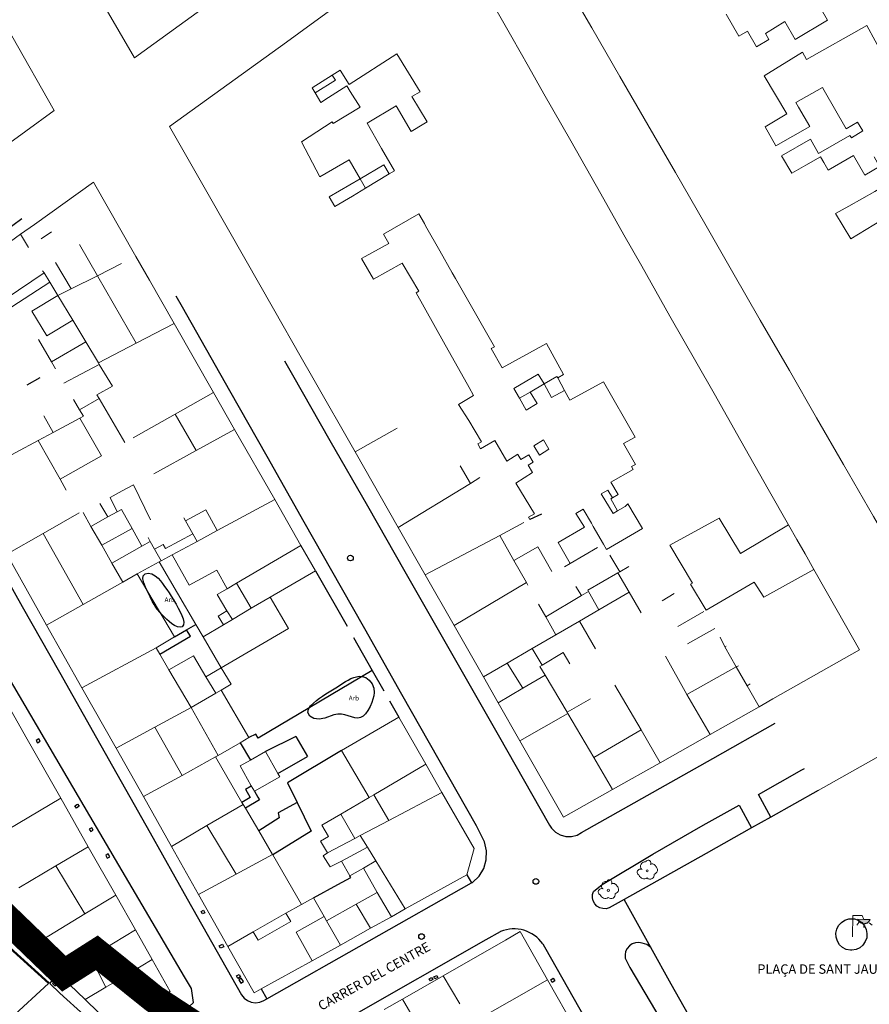
# Model space of a CAD drawing. Units: millimetres. Extents: x 522000 to 523845, y 4362000 to 4364649.
# Drawn here: x 522726 to 522817, y 4364050 to 4364154 of the extents above; entities that cross this region are included whole.
import ezdxf
from ezdxf.enums import TextEntityAlignment as Align

# ---------------------------------------------------------------- set-up
doc = ezdxf.new("R2010")
doc.units = ezdxf.units.MM
doc.linetypes.add('DGN Style 2', pattern=[29.06096, 17.436576, -11.624384])
for name, color, linetype in [('Arbre Aïllat Lineal', 82, 'Continuous'), ('Arbre Aïllat Ornamental', 82, 'Continuous'), ('Arquetes i registres', 8, 'Continuous'), ('Enllumenat', 7, 'Continuous'), ('Escala Representativa', 7, 'Continuous'), ('Linia de Voravia', 7, 'Continuous'), ('Moll', 7, 'Continuous'), ('Mur Paret', 7, 'Continuous')]:
    doc.layers.add(name, color=color, linetype=linetype)
for name, color, linetype, lineweight in [('Divisio Alçades', 1, 'Continuous', 0), ('Etiqueta de Zona Arbrada', 7, 'Continuous', 0), ('Façana Edifici', 1, 'Continuous', 0), ('LIMITES_LIMITE_SERVICIO', 5, 'DGN Style 2', 80), ('Nivel 11', 7, 'Continuous', 0), ('Nivel 16', 7, 'Continuous', 0), ('Nivel 18', 7, 'Continuous', 0), ('Nivel 22', 7, 'Continuous', 0), ('Nivel 45', 7, 'Continuous', 0), ('Nivel 51', 7, 'Continuous', 0), ('Nivel 9', 7, 'Continuous', 0), ('Porxo Caseta Cobert', 7, 'Continuous', 0), ('Text de Carrer', 7, 'Continuous', 0)]:
    doc.layers.add(name, color=color, linetype=linetype, lineweight=lineweight)
doc.styles.add('ROMANS', font='ROMANS.shx', dxfattribs={"height": 0.5})

# ---------------------------------------------------------------- blocks, each defined once
blk = doc.blocks.new('ARBOL_ports_1')
at = {"layer": 'Arbre Aïllat Ornamental', "color": 3, "linetype": 'Continuous', "lineweight": 0}
blk.add_circle((0, 0), 0.11, dxfattribs=at)
at = {"layer": 'Arbre Aïllat Ornamental', "color": 3, "linetype": 'Continuous', "lineweight": 0, "extrusion": (0, 0, -1)}
for centre, radius, start, end in [((-0.1, 0.83), 0.285, 21.2873, 215.0104), ((0.72, -0.16), 0.344, 293.0951, 118.2236), ((0.24, 0.47), 0.473, 318.4777, 98.4441), ((-0.53, 0.35), 0.38, 57.4839, 163.0897), ((-0.63, 0.09), 0.459, 126.5132, 258.2357), ((0.33, -0.3), 0.56, 235.3409, 341.9668), ((-0.3, -0.45), 0.433, 167.037, 314.479)]:
    blk.add_arc(centre, radius, start, end, dxfattribs=at)
blk = doc.blocks.new('farola_ports_70')
at = {"layer": 'Enllumenat', "linetype": 'Continuous', "lineweight": 0}
blk.add_hatch(color=2, dxfattribs=at).paths.add_polyline_path([(1.23, 1.86), (1.89, 1.85), (1.89, 1.84), (1.87, 1.8), (1.85, 1.78), (1.83, 1.74), (1.8, 1.71), (1.78, 1.68), (1.76, 1.65), (1.74, 1.62), (1.71, 1.6), (1.68, 1.57), (1.66, 1.54), (1.62, 1.52), (1.6, 1.5), (1.56, 1.48), (1.52, 1.46), (1.5, 1.46), (1.46, 1.45), (1.42, 1.43), (1.38, 1.43), (1.35, 1.42), (1.32, 1.41), (1.28, 1.41), (1.24, 1.41), (1.2, 1.41), (1.16, 1.41), (1.12, 1.41), (1.09, 1.43), (1.06, 1.44), (1.02, 1.45), (0.98, 1.46), (0.94, 1.48), (0.92, 1.49), (0.88, 1.51), (0.84, 1.53), (0.82, 1.55), (0.78, 1.58), (0.76, 1.6), (0.73, 1.62), (0.7, 1.66), (0.68, 1.69), (0.66, 1.72), (0.64, 1.75), (0.62, 1.78), (0.61, 1.81), (0.59, 1.85), (0.58, 1.88)])
at = {"layer": 'Enllumenat', "color": 7, "linetype": 'Continuous', "lineweight": 0, "flags": 128}
for points in [[(0, 0), (0.06, 2.29)], [(0.06, 2.29), (1.05, 2.27)], [(1.05, 2.27), (1.23, 1.86)], [(0.7, 1.55), (0.47, 1.27)], [(1.23, 1.31), (1.23, 0.99)], [(1.8, 1.49), (2.09, 1.25)]]:
    blk.add_lwpolyline(points, dxfattribs=at)
blk.add_lwpolyline([(1.23, 1.86), (1.89, 1.85), (1.89, 1.84), (1.87, 1.8), (1.85, 1.78), (1.83, 1.74), (1.8, 1.71), (1.78, 1.68), (1.76, 1.65), (1.74, 1.62), (1.71, 1.6), (1.68, 1.57), (1.66, 1.54), (1.62, 1.52), (1.6, 1.5), (1.56, 1.48), (1.52, 1.46), (1.5, 1.46), (1.46, 1.45), (1.42, 1.43), (1.38, 1.43), (1.35, 1.42), (1.32, 1.41), (1.28, 1.41), (1.24, 1.41), (1.2, 1.41), (1.16, 1.41), (1.12, 1.41), (1.09, 1.43), (1.06, 1.44), (1.02, 1.45), (0.98, 1.46), (0.94, 1.48), (0.92, 1.49), (0.88, 1.51), (0.84, 1.53), (0.82, 1.55), (0.78, 1.58), (0.76, 1.6), (0.73, 1.62), (0.7, 1.66), (0.68, 1.69), (0.66, 1.72), (0.64, 1.75), (0.62, 1.78), (0.61, 1.81), (0.59, 1.85), (0.58, 1.88)], close=True, dxfattribs=at)

msp = doc.modelspace()

# ---------------------------------------------------------------- linework, layer by layer
at = {"layer": 'Arbre Aïllat Lineal', "linetype": 'Continuous', "flags": 128}
for points in [[(522740.03, 4364093.35), (522739.8, 4364093.86), (522739.61, 4364094.34), (522739.51, 4364094.75), (522739.54, 4364095.07), (522739.74, 4364095.28), (522740.06, 4364095.35), (522740.45, 4364095.27), (522740.83, 4364095.07), (522741.14, 4364094.82), (522741.38, 4364094.55), (522741.59, 4364094.27), (522741.81, 4364093.96), (522742.04, 4364093.63), (522742.29, 4364093.26), (522742.8, 4364092.47), (522743.04, 4364092.06), (522743.27, 4364091.65), (522743.47, 4364091.25), (522743.65, 4364090.87), (522743.78, 4364090.51), (522743.85, 4364090.17), (522743.83, 4364089.88), (522743.69, 4364089.68), (522743.46, 4364089.62), (522743.17, 4364089.67), (522742.87, 4364089.81), (522742.58, 4364090), (522742.3, 4364090.22), (522742.04, 4364090.46), (522741.78, 4364090.71), (522741.53, 4364090.97), (522741.3, 4364091.22), (522741.08, 4364091.47), (522740.88, 4364091.73), (522740.69, 4364092.02), (522740.49, 4364092.38), (522740.27, 4364092.83), (522740.03, 4364093.35)], [(522763.63, 4364081.24), (522763.38, 4364080.81), (522763.12, 4364080.45), (522762.86, 4364080.2), (522762.6, 4364080.06), (522762.32, 4364080), (522761.98, 4364080.02), (522761.62, 4364080.11), (522761.27, 4364080.24), (522760.94, 4364080.35), (522760.59, 4364080.42), (522760.19, 4364080.42), (522759.76, 4364080.34), (522758.8, 4364080), (522758.22, 4364079.89), (522757.65, 4364079.95), (522757.2, 4364080.2), (522757, 4364080.57), (522757.06, 4364080.94), (522757.29, 4364081.28), (522757.59, 4364081.58), (522757.91, 4364081.85), (522758.23, 4364082.09), (522758.57, 4364082.33), (522758.91, 4364082.55), (522759.99, 4364083.21), (522760.99, 4364083.86), (522761.29, 4364084.03), (522761.58, 4364084.18), (522761.87, 4364084.3), (522762.16, 4364084.38), (522762.45, 4364084.43), (522762.77, 4364084.4), (522763.14, 4364084.28), (522763.52, 4364084.02), (522763.83, 4364083.62), (522764.01, 4364083.15), (522764.05, 4364082.71), (522764, 4364082.34), (522763.91, 4364082), (522763.8, 4364081.64), (522763.63, 4364081.24)]]:
    msp.add_lwpolyline(points, dxfattribs=at)
at = {"layer": 'Arquetes i registres', "linetype": 'Continuous', "flags": 128}
for points in [[(522728.46, 4364077.78), (522728.2, 4364077.61), (522728.35, 4364077.38), (522728.61, 4364077.55), (522728.46, 4364077.78)], [(522732.59, 4364070.88), (522732.75, 4364070.66), (522732.47, 4364070.46), (522732.31, 4364070.69), (522732.59, 4364070.88)], [(522734.23, 4364068.1), (522734.08, 4364068.37), (522733.83, 4364068.23), (522733.98, 4364067.96), (522734.23, 4364068.1)], [(522735.99, 4364065.3), (522735.83, 4364065.59), (522735.57, 4364065.44), (522735.73, 4364065.15), (522735.99, 4364065.3)], [(522745.68, 4364059.51), (522745.95, 4364059.64), (522746.09, 4364059.36), (522745.82, 4364059.23), (522745.68, 4364059.51)], [(522726.89, 4364055.78), (522727.3, 4364055.42), (522727.54, 4364055.69), (522727.14, 4364056.05), (522726.89, 4364055.78)], [(522747.61, 4364055.87), (522747.94, 4364056.03), (522748.08, 4364055.76), (522747.74, 4364055.6), (522747.61, 4364055.87)], [(522730.66, 4364052.01), (522731.08, 4364051.66), (522731.32, 4364051.94), (522730.9, 4364052.29), (522730.66, 4364052.01)], [(522749.43, 4364052.66), (522749.71, 4364052.82), (522749.87, 4364052.55), (522749.59, 4364052.38), (522749.43, 4364052.66)], [(522749.93, 4364052.43), (522749.68, 4364052.26), (522749.91, 4364051.91), (522750.17, 4364052.08), (522749.93, 4364052.43)], [(522769.88, 4364052.36), (522770.13, 4364052.51), (522770.26, 4364052.29), (522770.01, 4364052.15), (522769.88, 4364052.36)], [(522770.35, 4364052.56), (522770.67, 4364052.72), (522770.78, 4364052.49), (522770.46, 4364052.34), (522770.35, 4364052.56)], [(522782.77, 4364052.26), (522783.03, 4364052.41), (522783.2, 4364052.13), (522782.93, 4364051.98), (522782.77, 4364052.26)], [(522729.92, 4364051.85), (522730.19, 4364051.6), (522730.41, 4364051.84), (522730.14, 4364052.09), (522729.92, 4364051.85)]]:
    msp.add_lwpolyline(points, dxfattribs=at)
at = {"layer": 'Arquetes i registres', "linetype": 'Continuous'}
for centre in [(522761.52, 4364096.96), (522781.19, 4364062.68), (522769.06, 4364056.84)]:
    msp.add_circle(centre, 0.3, dxfattribs=at)
at = {"layer": 'Divisio Alçades', "linetype": 'Continuous', "flags": 128}
for points in [[(522726.54, 4364131.28), (522727.38, 4364129.89)], [(522729.83, 4364131.52), (522728.72, 4364130.78)], [(522734.69, 4364126.89), (522732.8, 4364130.21)], [(522730.23, 4364128.27), (522731.91, 4364125.5)], [(522737.25, 4364128.17), (522734.69, 4364126.89)], [(522729.03, 4364127.18), (522725, 4364124.48)], [(522728.88, 4364127.41), (522729.03, 4364127.18)], [(522729.03, 4364127.18), (522729.63, 4364126.2)], [(522734.69, 4364126.89), (522731.91, 4364125.5)], [(522734.75, 4364126.82), (522734.69, 4364126.89)], [(522738.8, 4364119.73), (522734.75, 4364126.82)], [(522725, 4364124.48), (522725.61, 4364123.59), (522729.63, 4364126.2)], [(522729.63, 4364126.2), (522730.48, 4364124.79)], [(522731.91, 4364125.5), (522730.48, 4364124.79)], [(522730.48, 4364124.79), (522727.73, 4364123.14)], [(522732.07, 4364122.17), (522730.48, 4364124.79)], [(522727.73, 4364123.14), (522729.31, 4364120.51), (522732.07, 4364122.17)], [(522732.07, 4364122.17), (522733.45, 4364119.88)], [(522742.83, 4364121.83), (522738.8, 4364119.73)], [(522728.43, 4364120.13), (522729.83, 4364117.75)], [(522733.45, 4364119.88), (522729.83, 4364117.75)], [(522733.45, 4364119.88), (522734.8, 4364117.64)], [(522738.8, 4364119.73), (522734.8, 4364117.64)], [(522729.83, 4364117.75), (522730.24, 4364117.03)], [(522734.89, 4364117.47), (522731.14, 4364115.49)], [(522734.89, 4364117.47), (522736.28, 4364115.19), (522734.63, 4364114.25), (522734.86, 4364113.86)], [(522734.8, 4364117.64), (522734.89, 4364117.47)], [(522732.8, 4364112.68), (522734.86, 4364113.86)], [(522734.86, 4364113.86), (522737.61, 4364109.2)], [(522742.95, 4364112.22), (522747.01, 4364114.51)], [(522732.15, 4364113.77), (522732.8, 4364112.68)], [(522729.99, 4364110.27), (522729, 4364112.05)], [(522732.84, 4364111.8), (522729.99, 4364110.27)], [(522732.8, 4364112.68), (522733.2, 4364112), (522732.84, 4364111.8)], [(522732.84, 4364111.8), (522735.12, 4364107.78)], [(522738.48, 4364109.69), (522742.95, 4364112.22)], [(522742.95, 4364112.22), (522745.16, 4364108.36)], [(522729.99, 4364110.27), (522728.4, 4364109.43)], [(522745.16, 4364108.36), (522749.24, 4364110.59)], [(522766.49, 4364110.72), (522762.02, 4364108.21)], [(522728.4, 4364109.43), (522723.62, 4364106.87)], [(522730.73, 4364105.31), (522728.4, 4364109.43)], [(522735.12, 4364107.78), (522730.73, 4364105.31)], [(522740.68, 4364105.9), (522745.16, 4364108.36)], [(522774.24, 4364104.87), (522773.15, 4364106.75)], [(522730.73, 4364105.31), (522731.38, 4364104.16)], [(522737.33, 4364104.07), (522738.53, 4364104.73)], [(522740.32, 4364101.01), (522738.53, 4364104.73)], [(522766.6, 4364100.19), (522774.24, 4364104.87)], [(522774.24, 4364104.87), (522775.25, 4364105.5)], [(522736.03, 4364103.36), (522737.33, 4364104.07)], [(522735.8, 4364101.31), (522734.93, 4364102.75)], [(522736.8, 4364101.85), (522736.03, 4364103.36)], [(522747.4, 4364099.88), (522753.5, 4364103.15)], [(522732.77, 4364101.76), (522728.92, 4364099.55)], [(522734, 4364100.32), (522733.17, 4364101.79)], [(522736.8, 4364101.85), (522735.8, 4364101.31)], [(522738.37, 4364100.1), (522737.26, 4364102.1), (522736.8, 4364101.85)], [(522747.4, 4364099.88), (522746.17, 4364102.08), (522744.04, 4364100.89)], [(522735.8, 4364101.31), (522734, 4364100.32)], [(522735.16, 4364098.31), (522734, 4364100.32)], [(522744.04, 4364100.89), (522743.86, 4364101.21)], [(522744.04, 4364100.89), (522744.81, 4364099.51)], [(522779.92, 4364100.71), (522777.36, 4364099.35)], [(522728.92, 4364099.55), (522725.07, 4364097.36)], [(522728.92, 4364099.55), (522733.16, 4364092.02)], [(522735.16, 4364098.31), (522738.37, 4364100.1)], [(522738.37, 4364100.1), (522739.39, 4364098.21)], [(522744.81, 4364099.51), (522741.9, 4364097.98), (522741.67, 4364098.38), (522740.75, 4364097.91)], [(522744.81, 4364099.51), (522745.26, 4364098.72)], [(522745.26, 4364098.72), (522747.4, 4364099.88)], [(522777.36, 4364099.35), (522769.45, 4364095.19)], [(522778.86, 4364096.7), (522777.36, 4364099.35)], [(522736.23, 4364096.41), (522735.16, 4364098.31)], [(522736.23, 4364096.41), (522739.39, 4364098.21)], [(522739.39, 4364098.21), (522740.3, 4364098.72)], [(522740.07, 4364099.12), (522740.3, 4364098.72)], [(522740.3, 4364098.72), (522740.75, 4364097.91)], [(522742.62, 4364097.31), (522745.26, 4364098.72)], [(522756.26, 4364098.3), (522749.45, 4364094.29)], [(522783.56, 4364098.61), (522784.83, 4364096.39)], [(522740.75, 4364097.91), (522741.44, 4364096.67)], [(522741.44, 4364096.67), (522742.62, 4364097.31)], [(522742.62, 4364097.31), (522744.42, 4364094.07), (522747.34, 4364095.69), (522748.44, 4364093.69)], [(522781.39, 4364098.13), (522778.86, 4364096.7)], [(522782.88, 4364095.54), (522781.39, 4364098.13)], [(522787.71, 4364098.06), (522784.83, 4364096.39)], [(522790.08, 4364095.5), (522789.03, 4364097.27)], [(522737.39, 4364094.4), (522736.23, 4364096.41)], [(522741.44, 4364096.67), (522741.22, 4364096.56)], [(522780.19, 4364094.35), (522778.86, 4364096.7)], [(522784.83, 4364096.39), (522784.22, 4364096.04)], [(522737.39, 4364094.4), (522738.92, 4364095.28)], [(522789.89, 4364095.39), (522786.7, 4364093.54), (522786.76, 4364093.43)], [(522789.89, 4364095.39), (522790.08, 4364095.5)], [(522791.09, 4364093.33), (522789.89, 4364095.39)], [(522791.06, 4364096.06), (522790.08, 4364095.5)], [(522733.16, 4364092.02), (522737.39, 4364094.4)], [(522748.44, 4364093.69), (522749.45, 4364094.29)], [(522749.45, 4364094.29), (522751.01, 4364091.63)], [(522780.19, 4364094.35), (522772.51, 4364089.82)], [(522780.33, 4364094.08), (522780.19, 4364094.35)], [(522748.44, 4364093.69), (522747.4, 4364093.08), (522748.42, 4364091.36)], [(522786.02, 4364092.99), (522782.24, 4364090.72)], [(522785.44, 4364093.96), (522786.02, 4364092.99)], [(522786.76, 4364093.43), (522786.02, 4364092.99)], [(522786.76, 4364093.43), (522787.88, 4364091.46)], [(522791.09, 4364093.33), (522787.88, 4364091.46)], [(522792.36, 4364091.15), (522791.09, 4364093.33)], [(522794.58, 4364092.44), (522795.87, 4364093.19)], [(522729.3, 4364089.86), (522733.16, 4364092.02)], [(522753.01, 4364092.82), (522751.01, 4364091.63)], [(522782.24, 4364090.72), (522781.48, 4364092.06)], [(522748.42, 4364091.36), (522747.51, 4364090.8), (522748.07, 4364089.87)], [(522749.02, 4364090.44), (522748.42, 4364091.36)], [(522751.01, 4364091.63), (522749.02, 4364090.44)], [(522787.88, 4364091.46), (522785.81, 4364090.27)], [(522799.01, 4364091.3), (522796.25, 4364089.69)], [(522748.07, 4364089.87), (522745.9, 4364088.6)], [(522749.02, 4364090.44), (522748.07, 4364089.87)], [(522783.32, 4364088.83), (522782.24, 4364090.72)], [(522785.81, 4364090.27), (522783.32, 4364088.83)], [(522787.52, 4364087.34), (522785.81, 4364090.27)], [(522783.32, 4364088.83), (522780.79, 4364087.36)], [(522797.28, 4364087.86), (522800.17, 4364089.49)], [(522800.75, 4364088.58), (522801.22, 4364087.55)], [(522740.92, 4364087.45), (522733.04, 4364083.21)], [(522780.79, 4364087.36), (522778.13, 4364085.82)], [(522781.86, 4364085.62), (522780.79, 4364087.36)], [(522781.86, 4364085.62), (522784.09, 4364086.93), (522784.78, 4364085.75)], [(522801.22, 4364087.55), (522801.36, 4364087.63)], [(522801.22, 4364087.55), (522802.43, 4364085.41)], [(522778.13, 4364085.82), (522775.63, 4364084.36)], [(522778.13, 4364085.82), (522779.79, 4364083.15)], [(522797.21, 4364082.48), (522794.93, 4364086.55)], [(522782.16, 4364084.54), (522781.62, 4364085.48), (522781.86, 4364085.62)], [(522802.43, 4364085.41), (522797.21, 4364082.48)], [(522802.69, 4364085.55), (522802.43, 4364085.41)], [(522802.43, 4364085.41), (522803.59, 4364083.4)], [(522779.79, 4364083.15), (522782.16, 4364084.54)], [(522784.5, 4364080.61), (522782.16, 4364084.54)], [(522803.93, 4364083.61), (522803.59, 4364083.4)], [(522779.79, 4364083.15), (522777.2, 4364081.61)], [(522789.57, 4364083.5), (522792.34, 4364078.75)], [(522803.59, 4364083.4), (522804.86, 4364081.2)], [(522786.97, 4364082.02), (522784.5, 4364080.61)], [(522799.67, 4364078.26), (522797.21, 4364082.48)], [(522744.62, 4364081.11), (522740.79, 4364079.03)], [(522744.62, 4364081.11), (522747.48, 4364076.02)], [(522784.57, 4364080.48), (522779.5, 4364077.59)], [(522784.57, 4364080.48), (522784.5, 4364080.61)], [(522787.32, 4364075.83), (522784.57, 4364080.48)], [(522740.79, 4364079.03), (522736.67, 4364076.8)], [(522740.79, 4364079.03), (522743.67, 4364073.92)], [(522787.32, 4364075.83), (522792.34, 4364078.75)], [(522792.34, 4364078.75), (522794.37, 4364075.26)], [(522747.22, 4364075.87), (522743.67, 4364073.92)], [(522789.33, 4364072.41), (522787.32, 4364075.83)], [(522763.99, 4364071.85), (522769.52, 4364075.1)], [(522743.67, 4364073.92), (522739.56, 4364071.67)], [(522771.21, 4364072.12), (522765.58, 4364069.14)], [(522730.8, 4364071.49), (522723.97, 4364067.47)], [(522763.5, 4364071.56), (522763.99, 4364071.85)], [(522765.58, 4364069.14), (522763.99, 4364071.85)], [(522750.15, 4364070.85), (522746.31, 4364068.6)], [(522760.5, 4364069.81), (522761.98, 4364067.23)], [(522765.58, 4364069.14), (522762.57, 4364067.55)], [(522746.31, 4364068.6), (522742.54, 4364066.4)], [(522749.39, 4364063.44), (522746.31, 4364068.6)], [(522761.98, 4364067.23), (522759.08, 4364065.7)], [(522762.57, 4364067.55), (522761.98, 4364067.23)], [(522763.34, 4364066.3), (522762.57, 4364067.55)], [(522733.71, 4364066.36), (522730.28, 4364064.33)], [(522760.56, 4364064.84), (522763.34, 4364066.3)], [(522764.21, 4364064.88), (522763.34, 4364066.3)], [(522753.25, 4364065.52), (522749.39, 4364063.44)], [(522762.9, 4364064.1), (522764.21, 4364064.88)], [(522767.33, 4364059.76), (522764.21, 4364064.88)], [(522730.28, 4364064.33), (522726.35, 4364061.99)], [(522730.28, 4364064.33), (522733.34, 4364059.23)], [(522749.39, 4364063.44), (522745.42, 4364061.29)], [(522736.63, 4364061.22), (522733.34, 4364059.23)], [(522764.35, 4364061.52), (522765.86, 4364058.93)], [(522756.34, 4364060.25), (522754.67, 4364059.3)], [(522762.14, 4364060.28), (522763.66, 4364057.72)], [(522733.34, 4364059.23), (522727.63, 4364055.76)], [(522751.22, 4364057.33), (522751.74, 4364056.47), (522755.2, 4364058.43), (522754.67, 4364059.3)], [(522754.67, 4364059.3), (522751.22, 4364057.33)], [(522758.73, 4364058.97), (522755.76, 4364057.31), (522757.46, 4364054.27)], [(522738.71, 4364057.56), (522735.22, 4364055.44)], [(522759, 4364058.51), (522760.46, 4364055.94)], [(522751.22, 4364057.33), (522748.52, 4364055.78)], [(522735.22, 4364055.44), (522733.95, 4364054.66)], [(522735.22, 4364055.44), (522736.99, 4364052.3)], [(522733.95, 4364054.66), (522730.76, 4364052.72)], [(522733.95, 4364054.66), (522735.58, 4364051.47)], [(522740.51, 4364054.39), (522736.99, 4364052.3)], [(522736.99, 4364052.3), (522735.58, 4364051.47)], [(522771.37, 4364052.68), (522773.13, 4364049.71)], [(522735.58, 4364051.47), (522733.38, 4364050.17)], [(522782.42, 4364052.26), (522774.35, 4364047.65)], [(522767.04, 4364050.21), (522768.57, 4364047.59)]]:
    msp.add_lwpolyline(points, dxfattribs=at)
at = {"layer": 'Escala Representativa', "linetype": 'Continuous', "flags": 128}
for points in [[(522744.55, 4364088.68), (522744.14, 4364089.35)], [(522741.3, 4364086.78), (522744.55, 4364088.68)], [(522755.73, 4364078.06), (522756.97, 4364075.91)], [(522750.4, 4364072.45), (522750.9, 4364071.59), (522750.02, 4364071.05)], [(522750.4, 4364072.45), (522751.01, 4364072.8)], [(522751.34, 4364072.24), (522751.7, 4364071.6)], [(522751.7, 4364071.6), (522751.87, 4364071.33), (522750.39, 4364070.44)], [(522773.86, 4364063.38), (522774.36, 4364062.52)], [(522752.65, 4364050.25), (522774.36, 4364062.52)], [(522755.62, 4364044.96), (522761.66, 4364048.4), (522775.93, 4364056.51), (522777.45, 4364057.37)], [(522752.06, 4364051.28), (522752.65, 4364050.25)]]:
    msp.add_lwpolyline(points, dxfattribs=at)
at = {"layer": 'Façana Edifici', "linetype": 'Continuous', "flags": 128}
for points in [[(522726.54, 4364131.28), (522728, 4364132.32)], [(522722.38, 4364128.3), (522726.54, 4364131.28)], [(522740.22, 4364126.4), (522742.83, 4364121.83)], [(522742.83, 4364121.83), (522747.01, 4364114.51)], [(522762.02, 4364108.21), (522757.54, 4364116.07)], [(522747.01, 4364114.51), (522749.24, 4364110.59)], [(522749.24, 4364110.59), (522753.5, 4364103.15)], [(522766.6, 4364100.19), (522762.02, 4364108.21)], [(522753.5, 4364103.15), (522756.26, 4364098.3)], [(522769.45, 4364095.19), (522766.6, 4364100.19)], [(522756.26, 4364098.3), (522757.81, 4364095.61)], [(522729.3, 4364089.86), (522725.07, 4364097.36)], [(522741.22, 4364096.56), (522738.92, 4364095.28)], [(522745.12, 4364089.93), (522741.22, 4364096.56)], [(522738.92, 4364095.28), (522742.87, 4364088.59)], [(522757.81, 4364095.61), (522753.01, 4364092.82)], [(522772.51, 4364089.82), (522769.45, 4364095.19)], [(522753.01, 4364092.82), (522754.95, 4364089.48), (522747.83, 4364085.33)], [(522733.04, 4364083.21), (522729.3, 4364089.86)], [(522745.9, 4364088.6), (522745.12, 4364089.93)], [(522775.63, 4364084.36), (522772.51, 4364089.82)], [(522742.87, 4364088.59), (522740.92, 4364087.45)], [(522747.83, 4364085.33), (522745.9, 4364088.6)], [(522740.92, 4364087.45), (522741.3, 4364086.78)], [(522741.3, 4364086.78), (522742.27, 4364085.12)], [(522742.27, 4364085.12), (522744.62, 4364081.11)], [(522727.23, 4364077.77), (522723.88, 4364083.67)], [(522777.2, 4364081.61), (522775.63, 4364084.36)], [(522736.67, 4364076.8), (522733.04, 4364083.21)], [(522744.62, 4364081.11), (522747.23, 4364082.63)], [(522747.23, 4364082.63), (522747.8, 4364082.97)], [(522747.8, 4364082.97), (522750.75, 4364077.92)], [(522779.5, 4364077.59), (522777.2, 4364081.61)], [(522804.86, 4364081.2), (522799.67, 4364078.26)], [(522805.31, 4364081.45), (522804.86, 4364081.2)], [(522760.59, 4364076.55), (522766.67, 4364080.1)], [(522766.67, 4364080.1), (522769.52, 4364075.1)], [(522730.8, 4364071.49), (522727.23, 4364077.77)], [(522749.82, 4364077.37), (522747.48, 4364076.02)], [(522750.75, 4364077.92), (522749.82, 4364077.37)], [(522784.13, 4364069.48), (522779.5, 4364077.59)], [(522799.67, 4364078.26), (522794.37, 4364075.26)], [(522739.56, 4364071.67), (522736.67, 4364076.8)], [(522763.5, 4364071.56), (522760.59, 4364076.55)], [(522747.48, 4364076.02), (522747.22, 4364075.87)], [(522747.22, 4364075.87), (522750.02, 4364071.05)], [(522794.37, 4364075.26), (522789.33, 4364072.41)], [(522769.52, 4364075.1), (522771.21, 4364072.12)], [(522771.21, 4364072.12), (522774.63, 4364066.17), (522773.86, 4364063.38)], [(522789.33, 4364072.41), (522784.13, 4364069.48)], [(522733.71, 4364066.36), (522730.8, 4364071.49)], [(522742.54, 4364066.4), (522739.56, 4364071.67)], [(522760.5, 4364069.81), (522763.5, 4364071.56)], [(522750.02, 4364071.05), (522750.15, 4364070.85)], [(522750.15, 4364070.85), (522750.39, 4364070.44)], [(522750.39, 4364070.44), (522751.79, 4364068.04)], [(522759.08, 4364065.7), (522758.33, 4364066.94), (522759.2, 4364067.44), (522758.5, 4364068.64), (522760.5, 4364069.81)], [(522751.79, 4364068.04), (522753.25, 4364065.52)], [(522736.63, 4364061.22), (522733.71, 4364066.36)], [(522745.42, 4364061.29), (522742.54, 4364066.4)], [(522753.25, 4364065.52), (522753.28, 4364065.49)], [(522753.28, 4364065.49), (522756.34, 4364060.25)], [(522759.38, 4364064.21), (522758.64, 4364065.41), (522759.08, 4364065.7)], [(522760.56, 4364064.84), (522759.38, 4364064.21)], [(522761.46, 4364063.26), (522760.56, 4364064.84)], [(522762.9, 4364064.1), (522761.46, 4364063.26)], [(522764.35, 4364061.52), (522762.9, 4364064.1)], [(522773.86, 4364063.38), (522767.33, 4364059.76)], [(522738.71, 4364057.56), (522736.63, 4364061.22)], [(522748.52, 4364055.78), (522745.42, 4364061.29)], [(522756.34, 4364060.25), (522757.62, 4364060.95)], [(522757.62, 4364060.95), (522758.73, 4364058.97)], [(522762.14, 4364060.28), (522764.35, 4364061.52)], [(522723.17, 4364060.09), (522727.63, 4364055.76)], [(522759, 4364058.51), (522762.14, 4364060.28)], [(522767.33, 4364059.76), (522765.86, 4364058.93)], [(522758.73, 4364058.97), (522759, 4364058.51)], [(522765.86, 4364058.93), (522763.66, 4364057.72)], [(522740.51, 4364054.39), (522738.71, 4364057.56)], [(522763.66, 4364057.72), (522760.46, 4364055.94)], [(522771.37, 4364052.68), (522777.97, 4364056.47)], [(522777.97, 4364056.47), (522779.53, 4364057.36), (522782.42, 4364052.26)], [(522727.63, 4364055.76), (522730.49, 4364052.97)], [(522752.06, 4364051.28), (522751.31, 4364050.86), (522748.52, 4364055.78)], [(522760.46, 4364055.94), (522757.46, 4364054.27)], [(522740.03, 4364049.6), (522742.42, 4364051.03), (522740.51, 4364054.39)], [(522757.46, 4364054.27), (522752.06, 4364051.28)], [(522730.49, 4364052.97), (522730.76, 4364052.72)], [(522730.76, 4364052.72), (522731.74, 4364051.76)], [(522767.04, 4364050.21), (522771.37, 4364052.68)], [(522731.74, 4364051.76), (522733.38, 4364050.17)], [(522782.42, 4364052.26), (522785.36, 4364047.08)], [(522765.1, 4364049.09), (522767.04, 4364050.21)], [(522733.38, 4364050.17), (522736.26, 4364047.37)]]:
    msp.add_lwpolyline(points, dxfattribs=at)
at = {"layer": 'LIMITES_LIMITE_SERVICIO', "ltscale": 0.8, "const_width": 3, "flags": 128}
msp.add_lwpolyline([(523099.81, 4363404.05), (523101.9, 4363416.67), (523087.35, 4363439.56), (523069, 4363483.05), (523065.34, 4363533.72), (523060.67, 4363575.73), (523062.4, 4363618.05), (523070.57, 4363657.63), (523078.33, 4363667.91), (523082.39, 4363672.83), (523096.48, 4363682.77), (523112.74, 4363694.4), (523110.35, 4363728.27), (523103.71, 4363748.18), (523097.7, 4363756.63), (523089.55, 4363762.34), (523061.34, 4363779.59), (523018.85, 4363804.46), (522997.15, 4363821.08), (522990.33, 4363853.19), (522989.23, 4363886.87), (523007.04, 4363916.95), (523022.91, 4363947.18), (523034.31, 4363971.1), (523039.17, 4363995.04), (523031.47, 4364019.81), (523007.32, 4364062.39), (522997.48, 4364092.38), (522992.4, 4364117.07), (522983.15, 4364148.88), (522983.22, 4364169.25), (522995.35, 4364219.76), (523012.92, 4364288.21), (523024.77, 4364299.98), (523026.14, 4364331.84), (522972.07, 4364339.69), (522911.93, 4364328.77), (522901.59, 4364311.75), (522901.02, 4364306.5), (522901.02, 4364306.5), (522901.02, 4364306.5), (522900.61, 4364302.67), (522900.15, 4364250.67), (522900.48, 4364200.67), (522900.87, 4364150.67), (522901.26, 4364100.67), (522900.74, 4364056.75), (522891.87, 4364043.37), (522875.83, 4364022.62), (522853.92, 4363993.23), (522831.52, 4363980.4), (522832.99, 4363963.41), (522819.99, 4363959.2), (522800.66, 4363957.91), (522754.07, 4364041.48), (522740.68, 4364050.25), (522734.62, 4364055.11), (522731.14, 4364052.9), (522687.68, 4364094.81), (522682.72, 4364085.13), (522664.19, 4364087.32), (522644.12, 4364072.59), (522623.8, 4364057.69), (522582.84, 4364028.49), (522560.22, 4364012.14, -0.000043), (522560.22, 4364012.14), (522542.22, 4363999.12), (522512.2, 4363977.54), (522505.04, 4363968.19), (522499.64, 4363975.68), (522478.31, 4364006.1), (522474.8, 4364003.83), (522496.96, 4363972.46), (522501.98, 4363964.74), (522485.65, 4363941.68), (522456.53, 4363902.07), (522437.07, 4363875.22), (522419.68, 4363852.01), (522420.28, 4363849.63), (522420.04, 4363845.77), (522420.66, 4363842.65), (522454.3, 4363795.37), (522472.85, 4363799.61), (522501.22, 4363763.72), (522510.96, 4363753.63), (522523.81, 4363730.89), (522530.24, 4363663.37), (522534.24, 4363609.17), (522520.72, 4363607.13), (522511.49, 4363602.09), (522517.91, 4363543.45), (522522.1, 4363505.22, -0.000021), (522522.1, 4363505.22), (522528.02, 4363451.12, -0.000018), (522528.02, 4363451.12), (522534.66, 4363390.49), (522532.5, 4363359.96), (522515.41, 4363345.19), (522462.11, 4363304.7), (522438.95, 4363291.93), (522368.37, 4363253.33), (522350.7, 4363243.67), (522319.49, 4363226.75), (522308.52, 4363178.35), (522312.03, 4363139.33), (522283.23, 4363087.45), (522279.99, 4363028.9), (522286.42, 4362964.49), (522291.13, 4362954.93), (522329.91, 4362913.41), (522369.75, 4362870.81), (522386.38, 4362866.09), (522418.09, 4362873.91), (522497.09, 4362874.8), (522581.39, 4362859.48), (522649.29, 4362862.26), (522679.76, 4362869.36), (522702.08, 4362888.18), (522734.98, 4362946.04), (522755.45, 4362982.08), (522758.24, 4362986.21), (522780.24, 4363004.15), (522797.26, 4363015.26), (522852.82, 4363071.36), (522896.95, 4363091.88), (522897.14, 4363098.59)], format="xyb", dxfattribs=at)
at = {"layer": 'Linia de Voravia', "linetype": 'Continuous', "flags": 128}
for points in [[(522726.68, 4364132.9), (522720.91, 4364128.66)], [(522774.36, 4364062.52), (522774.46, 4364062.58), (522775.16, 4364063.25), (522775.66, 4364064.06), (522775.93, 4364064.98), (522775.95, 4364065.94), (522775.73, 4364066.88), (522774.88, 4364068.57), (522770.94, 4364075.53), (522766.99, 4364082.49), (522763.05, 4364089.45), (522760.57, 4364093.81), (522756.63, 4364100.77), (522752.68, 4364107.72), (522748.74, 4364114.68), (522743.71, 4364123.55), (522743.05, 4364124.71)], [(522754.53, 4364117.86), (522755.38, 4364116.38), (522759.35, 4364109.43), (522763.32, 4364102.49), (522767.29, 4364095.54), (522771.26, 4364088.6), (522777.19, 4364078.22), (522782.65, 4364068.64)], [(522722.78, 4364098.79), (522726.71, 4364091.82), (522730.65, 4364084.86), (522734.58, 4364077.89), (522740.28, 4364067.82), (522744.21, 4364060.85), (522749.96, 4364050.67), (522750.24, 4364050.32), (522750.6, 4364050.05), (522751.01, 4364049.88), (522751.46, 4364049.82), (522751.91, 4364049.88), (522752.32, 4364050.06), (522752.65, 4364050.25)], [(522729.57, 4364051.94), (522723.52, 4364057.36), (522710.98, 4364069.55), (522705.25, 4364075.13), (522695.55, 4364084.56), (522690, 4364089.95)], [(522729.5, 4364051.87), (522723.44, 4364057.3), (522710.91, 4364069.48), (522705.18, 4364075.06), (522695.48, 4364084.49), (522689.98, 4364089.83)], [(522733.88, 4364069.65), (522723.39, 4364087.47)], [(522782.65, 4364068.64), (522782.83, 4364068.34), (522783.26, 4364067.91), (522783.78, 4364067.61), (522784.36, 4364067.45), (522784.97, 4364067.44), (522785.55, 4364067.6), (522786.02, 4364067.86), (522792.99, 4364071.79), (522799.95, 4364075.72), (522806.58, 4364079.47)], [(522806.1, 4364069.5), (522804.78, 4364071.91), (522809.4, 4364074.51), (522809.66, 4364074.66)], [(522811.14, 4364072.33), (522806.1, 4364069.5)], [(522790.56, 4364060.75), (522788.97, 4364059.87), (522788.64, 4364059.79), (522788.29, 4364059.8), (522787.96, 4364059.89), (522787.67, 4364060.07), (522787.43, 4364060.32), (522787.27, 4364060.62), (522787.18, 4364060.95), (522787.19, 4364061.3), (522787.29, 4364061.63), (522788.21, 4364062.36), (522793.58, 4364065.58), (522798.94, 4364068.63), (522802.73, 4364070.76), (522804.06, 4364068.35)], [(522743.94, 4364052.57), (522733.88, 4364069.65)], [(522806.1, 4364069.5), (522804.06, 4364068.35)], [(522804.06, 4364068.35), (522799.26, 4364065.64), (522790.56, 4364060.75)], [(522793.38, 4364055.69), (522790.56, 4364060.75)], [(522814.97, 4364058.71), (522815.38, 4364058.56), (522815.75, 4364058.31), (522816.03, 4364057.98), (522816.22, 4364057.58), (522816.3, 4364057.15), (522816.27, 4364056.71), (522816.12, 4364056.3), (522815.88, 4364055.94), (522815.54, 4364055.65), (522815.15, 4364055.46), (522814.71, 4364055.38), (522814.54, 4364055.38), (522814.11, 4364055.47), (522813.72, 4364055.67), (522813.39, 4364055.97), (522813.16, 4364056.34), (522813.02, 4364056.76), (522813, 4364057.19), (522813.09, 4364057.62), (522813.29, 4364058.01), (522813.59, 4364058.34), (522813.96, 4364058.57), (522814.38, 4364058.71), (522814.81, 4364058.73), (522814.97, 4364058.71)], [(522781.92, 4364056.06), (522782.11, 4364055.73), (522813.79, 4363999.88), (522821.8, 4363985.77)], [(522793.38, 4364055.69), (522792.95, 4364055.98), (522792.46, 4364056.14), (522792.1, 4364056.21), (522791.74, 4364056.18), (522791.4, 4364056.06), (522791.1, 4364055.86), (522790.86, 4364055.58), (522790.71, 4364055.25), (522790.64, 4364054.9), (522790.66, 4364054.55), (522791.17, 4364053.54), (522794.91, 4364047.24), (522796.46, 4364044.46)], [(522798.91, 4364045.84), (522795.55, 4364051.8), (522793.38, 4364055.69)], [(522729.64, 4364051.87), (522730.39, 4364052.71)], [(522743.44, 4364048.52), (522744.87, 4364049.84), (522744.67, 4364051.32), (522743.94, 4364052.57)]]:
    msp.add_lwpolyline(points, dxfattribs=at)
msp.add_lwpolyline([(522781.92, 4364056.06, 0.354308), (522777.45, 4364057.37), (522777.45, 4364057.37)], format="xyb", dxfattribs=at)
at = {"layer": 'Moll', "linetype": 'Continuous', "flags": 128}
for points in [[(522729.5, 4364051.87), (522725.51, 4364048.19), (522724.96, 4364047.69), (522724.81, 4364047.69), (522719.17, 4364053.37), (522712.37, 4364060.2), (522706.64, 4364065.78), (522700.91, 4364071.37), (522695.5, 4364076.63), (522691.52, 4364080.02)], [(522735.58, 4364044.14), (522735.85, 4364046.16), (522730.69, 4364050.85), (522729.64, 4364051.87)]]:
    msp.add_lwpolyline(points, dxfattribs=at)
at = {"layer": 'Mur Paret', "linetype": 'Continuous', "flags": 128}
for points in [[(522728.57, 4364116.06), (522727.22, 4364115.29)], [(522781.77, 4364101.61), (522780.55, 4364101.04)], [(522757.81, 4364095.61), (522761.16, 4364089.75)], [(522744.14, 4364089.35), (522745.12, 4364089.93)], [(522742.87, 4364088.59), (522744.14, 4364089.35)], [(522761.84, 4364088.55), (522763.84, 4364085.05)], [(522763.84, 4364085.05), (522751.75, 4364077.85), (522751.49, 4364078.28), (522750.75, 4364077.92)], [(522763.84, 4364085.05), (522765.07, 4364082.9)], [(522765.67, 4364081.84), (522766.67, 4364080.1)], [(522749.82, 4364077.37), (522750.92, 4364075.55)], [(522755.73, 4364078.06), (522752.52, 4364076.46)], [(522760.59, 4364076.55), (522754.86, 4364073.14)], [(522753.83, 4364074.11), (522756.97, 4364075.91)], [(522754.86, 4364073.14), (522755.86, 4364071.06)], [(522755.86, 4364071.06), (522753.84, 4364069.96), (522753.98, 4364069.41), (522751.79, 4364068.04)], [(522755.86, 4364071.06), (522757.35, 4364068.01), (522753.28, 4364065.49)], [(522760.2, 4364062.36), (522761.55, 4364063.1), (522761.46, 4364063.26)], [(522757.62, 4364060.95), (522760.2, 4364062.36)]]:
    msp.add_lwpolyline(points, dxfattribs=at)
at = {"layer": 'Nivel 11', "color": 1, "linetype": 'Continuous', "lineweight": 0, "flags": 128}
for points in [[(522782.05, 4364115.41), (522781.43, 4364116.45), (522778.86, 4364114.93)], [(522778.86, 4364114.93), (522779.45, 4364113.89)], [(522780.6, 4364114.55), (522782.05, 4364115.41)], [(522780.6, 4364114.55), (522779.45, 4364113.89)], [(522779.45, 4364113.89), (522780.17, 4364112.65)], [(522780.17, 4364112.65), (522781.32, 4364113.33), (522780.6, 4364114.55)], [(522780.96, 4364108.86), (522781.99, 4364109.5)], [(522782.57, 4364108.5), (522781.58, 4364107.88), (522780.96, 4364108.86)], [(522781.99, 4364109.5), (522782.57, 4364108.5)]]:
    msp.add_lwpolyline(points, dxfattribs=at)
at = {"layer": 'Nivel 16', "color": 7, "linetype": 'Continuous', "lineweight": 0, "flags": 128}
msp.add_lwpolyline([(522819.23, 4364076.88), (522811.14, 4364072.33)], dxfattribs=at)
at = {"layer": 'Nivel 18', "color": 7, "linetype": 'Continuous', "lineweight": 0, "flags": 128}
for points in [[(522757.77, 4364146.26), (522759.94, 4364147.6)], [(522759.94, 4364147.6), (522759.58, 4364148.14)], [(522762.54, 4364137.15), (522765.08, 4364138.63)], [(522765.08, 4364138.63), (522765.64, 4364137.67)], [(522763.11, 4364136.15), (522762.54, 4364137.15)], [(522782.05, 4364115.41), (522783.41, 4364116.21), (522783.5, 4364116.06)], [(522782.05, 4364115.41), (522782.86, 4364113.96), (522784.22, 4364114.72)], [(522789.32, 4364103.33), (522788.82, 4364104.17), (522788.11, 4364103.76)], [(522789.38, 4364101.67), (522788.11, 4364103.76)]]:
    msp.add_lwpolyline(points, dxfattribs=at)
at = {"layer": 'Nivel 22', "color": 1, "linetype": 'Continuous', "lineweight": 0, "ltscale": 5, "flags": 128}
for points in [[(522807.98, 4364100.49), (522808.87, 4364098.93)], [(522809.74, 4364097.4), (522810.68, 4364095.74)]]:
    msp.add_lwpolyline(points, dxfattribs=at)
at = {"layer": 'Nivel 22', "color": 7, "linetype": 'Continuous', "lineweight": 0, "ltscale": 5, "flags": 128}
msp.add_lwpolyline([(522808.87, 4364098.93), (522809.74, 4364097.4)], dxfattribs=at)
at = {"layer": 'Nivel 45', "color": 1, "linetype": 'Continuous', "lineweight": 0, "flags": 128}
msp.add_lwpolyline([(522789.86, 4364101.97), (522789.38, 4364101.67)], dxfattribs=at)
at = {"layer": 'Nivel 51', "color": 98, "linetype": 'Continuous', "lineweight": 0, "flags": 128}
msp.add_lwpolyline([(522811.14, 4364072.33), (522819.23, 4364076.88), (522821.73, 4364072.36), (522824.76, 4364066.98), (522826.4, 4364064.11), (522826.65, 4364063.67)], dxfattribs=at)
at = {"layer": 'Nivel 9', "color": 1, "linetype": 'Continuous', "flags": 128}
for points in [[(522738.61, 4364149.99), (522733.51, 4364158.83), (522731.79, 4364161.8), (522730.5, 4364164.04), (522729.67, 4364165.47), (522727.85, 4364168.61), (522724.82, 4364173.91), (522721.85, 4364179.04), (522718.92, 4364184.13), (522715.9, 4364189.37), (522712.86, 4364194.67)], [(522730.11, 4364144.4), (522725.6, 4364152.33), (522722.26, 4364158.2), (522720.45, 4364161.42), (522718.29, 4364165.22), (522715.97, 4364169.32), (522713.26, 4364174.11), (522710.12, 4364179.63), (522706.51, 4364186.02), (522705.11, 4364188.49)], [(522767.79, 4364171.05), (522762.97, 4364167.57), (522760.87, 4364166.06), (522750.37, 4364158.48), (522743.35, 4364153.41), (522738.61, 4364149.99)], [(522822.83, 4364091.28), (522819.82, 4364096.48), (522817, 4364101.38), (522813.82, 4364106.89), (522810.96, 4364111.83), (522808.08, 4364116.84), (522804.99, 4364122.18), (522802.08, 4364127.24), (522799.09, 4364132.41), (522795.98, 4364137.81), (522793.05, 4364142.88), (522790.08, 4364148.02), (522787.12, 4364153.15), (522783.81, 4364158.89), (522781.21, 4364163.39), (522778.29, 4364168.47)], [(522754.74, 4364151.66), (522757.35, 4364153.54), (522759.17, 4364154.86), (522764.41, 4364158.65), (522771.9, 4364164.06)], [(522771.9, 4364164.06), (522775.28, 4364158.08), (522778.63, 4364152.18), (522780.41, 4364149.05), (522782.04, 4364146.17), (522784.88, 4364141.17), (522788.08, 4364135.55), (522790.53, 4364131.23), (522792.42, 4364127.89), (522795.41, 4364122.61), (522798.29, 4364117.56), (522800.09, 4364114.39), (522802.93, 4364109.37), (522805.82, 4364104.27), (522807.98, 4364100.49)], [(522808.61, 4364160.08), (522812.1, 4364153.98)], [(522801.36, 4364154.6), (522802.72, 4364152.29)], [(522807.59, 4364153.83), (522805.53, 4364152.57), (522805.91, 4364151.92)], [(522808.68, 4364151.91), (522807.59, 4364153.83)], [(522812.1, 4364153.98), (522808.68, 4364151.91)], [(522802.72, 4364152.29), (522803.63, 4364152.81), (522804.57, 4364151.16), (522805.91, 4364151.92)], [(522816.27, 4364153.41), (522809.9, 4364149.81)], [(522818.07, 4364150.16), (522816.27, 4364153.41)], [(522742.34, 4364142.7), (522754.74, 4364151.66)], [(522766.45, 4364150.39), (522761.37, 4364147.16)], [(522766.45, 4364150.39), (522768.9, 4364146.39)], [(522805.41, 4364148.07), (522809.46, 4364150.57)], [(522809.9, 4364149.81), (522809.46, 4364150.57)], [(522760.44, 4364148.68), (522759.58, 4364148.14)], [(522761.37, 4364147.16), (522760.44, 4364148.68)], [(522759.58, 4364148.14), (522757.46, 4364146.79)], [(522805.41, 4364148.07), (522807.8, 4364144.04)], [(522757.46, 4364146.79), (522757.77, 4364146.26)], [(522757.77, 4364146.26), (522758.37, 4364145.25)], [(522759.18, 4364145.77), (522761.15, 4364147.01), (522761.5, 4364146.43)], [(522761.5, 4364146.43), (522762.55, 4364144.76)], [(522768.9, 4364146.39), (522768.04, 4364145.88)], [(522811.59, 4364146.84), (522808.77, 4364145.23), (522809.04, 4364144.74)], [(522811.77, 4364146.51), (522811.59, 4364146.84)], [(522814.1, 4364142.44), (522811.77, 4364146.51)], [(522759.18, 4364145.77), (522758.37, 4364145.25)], [(522768.04, 4364145.88), (522769.66, 4364143.18)], [(522718.93, 4364136.3), (522724.05, 4364140.02), (522730.11, 4364144.4)], [(522762.55, 4364144.76), (522759.69, 4364143.03), (522759.59, 4364143.2)], [(522766.38, 4364144.89), (522763.3, 4364143.06)], [(522767.97, 4364142.19), (522766.38, 4364144.89)], [(522809.04, 4364144.74), (522810.24, 4364142.7), (522806.65, 4364140.66)], [(522759.59, 4364143.2), (522756.33, 4364141.08)], [(522769.31, 4364142.97), (522769.66, 4364143.18)], [(522807.8, 4364144.04), (522805.49, 4364142.66)], [(522815.88, 4364142.23), (522815.29, 4364143.15), (522814.1, 4364142.44)], [(522757.54, 4364116.07), (522756.31, 4364118.22), (522753.35, 4364123.39), (522750.32, 4364128.7), (522746.43, 4364135.53), (522742.34, 4364142.7)], [(522763.3, 4364143.06), (522764.83, 4364140.37)], [(522767.97, 4364142.19), (522769.31, 4364142.97)], [(522806.65, 4364140.66), (522805.49, 4364142.66)], [(522814.49, 4364141.76), (522814.65, 4364141.49), (522815.88, 4364142.23)], [(522762.54, 4364137.15), (522761.39, 4364139.16), (522758.28, 4364137.37), (522756.33, 4364141.08)], [(522807.25, 4364139.6), (522810.31, 4364141.36), (522811.17, 4364139.84)], [(522811.17, 4364139.84), (522814.49, 4364141.76)], [(522764.83, 4364140.37), (522766.18, 4364138)], [(522828.42, 4364135.93), (522826.93, 4364138.41), (522826.35, 4364139.37), (522825.51, 4364140.77), (522825.15, 4364140.56), (522823.46, 4364139.55), (522817.12, 4364135.81), (522814.37, 4364134.27), (522812.95, 4364133.47), (522814.59, 4364130.79), (522817.84, 4364132.76), (522819.24, 4364130.47)], [(522808.33, 4364137.74), (522807.25, 4364139.6)], [(522809.82, 4364138.6), (522811.38, 4364139.49)], [(522811.38, 4364139.49), (522811.73, 4364138.87)], [(522812.19, 4364138.08), (522814.89, 4364139.63)], [(522816.07, 4364137.55), (522814.89, 4364139.63)], [(522817.07, 4364139.47), (522817.64, 4364138.47), (522816.07, 4364137.55)], [(522766.18, 4364138), (522765.64, 4364137.67)], [(522808.33, 4364137.74), (522809.82, 4364138.6)], [(522811.73, 4364138.87), (522812.02, 4364138.4)], [(522812.02, 4364138.4), (522812.19, 4364138.08)], [(522759.27, 4364135.24), (522762.54, 4364137.15)], [(522765.64, 4364137.67), (522763.11, 4364136.15)], [(522728, 4364132.32), (522734.28, 4364136.8)], [(522734.28, 4364136.8), (522738.77, 4364128.94), (522740.22, 4364126.4)], [(522763.11, 4364136.15), (522761.73, 4364135.31)], [(522759.88, 4364134.21), (522759.27, 4364135.24)], [(522761.73, 4364135.31), (522759.88, 4364134.21)], [(522765.02, 4364131.3), (522768.77, 4364133.44)], [(522768.77, 4364133.44), (522769.36, 4364132.41), (522769.49, 4364132.19)], [(522769.49, 4364132.19), (522771, 4364129.53)], [(522765.02, 4364131.3), (522765.61, 4364130.31)], [(522763.07, 4364128.92), (522765.61, 4364130.31)], [(522771, 4364129.53), (522772.32, 4364127.18)], [(522762.7, 4364128.71), (522763.07, 4364128.92)], [(522762.7, 4364128.71), (522763.97, 4364126.51)], [(522763.97, 4364126.51), (522767.02, 4364128.22), (522768.79, 4364125.25)], [(522772.32, 4364127.18), (522772.67, 4364126.59)], [(522772.67, 4364126.59), (522775.06, 4364122.4)], [(522768.79, 4364125.25), (522768.48, 4364125.07)], [(522768.48, 4364125.07), (522771.38, 4364119.89)], [(522775.06, 4364122.4), (522775.23, 4364122.08)], [(522775.23, 4364122.08), (522776.79, 4364119.35)], [(522771.38, 4364119.89), (522774.11, 4364115.03)], [(522776.79, 4364119.35), (522776.43, 4364119.16), (522777.6, 4364117.12)], [(522777.6, 4364117.12), (522782.32, 4364119.69), (522784.12, 4364116.4)], [(522783.5, 4364116.06), (522784.12, 4364116.4)], [(522784.22, 4364114.72), (522783.5, 4364116.06)], [(522774.11, 4364115.03), (522774.59, 4364114.19), (522772.99, 4364113.22), (522774.07, 4364111.53)], [(522788.37, 4364115.65), (522784.78, 4364113.68), (522784.22, 4364114.72)], [(522791.72, 4364109.78), (522788.37, 4364115.65)], [(522774.07, 4364111.53), (522775.41, 4364109.27), (522775.03, 4364109.05)], [(522790.48, 4364109.11), (522791.72, 4364109.78)], [(522775.03, 4364109.05), (522775.33, 4364108.54)], [(522775.33, 4364108.54), (522776.83, 4364109.43), (522778.1, 4364107.24)], [(522791.74, 4364106.89), (522790.48, 4364109.11)], [(522778.1, 4364107.24), (522779.26, 4364107.96), (522779.28, 4364107.92)], [(522779.6, 4364107.39), (522780.43, 4364107.9), (522780.9, 4364107.12), (522780.36, 4364106.79), (522780.84, 4364106.01), (522779.05, 4364104.91)], [(522779.28, 4364107.92), (522779.6, 4364107.39)], [(522791.5, 4364106.35), (522791.33, 4364106.67), (522791.74, 4364106.89)], [(522791.5, 4364106.35), (522789.15, 4364105), (522789.91, 4364103.68)], [(522779.05, 4364104.91), (522781.04, 4364101.66), (522780.41, 4364101.28), (522780.55, 4364101.04)], [(522789.91, 4364103.68), (522789.32, 4364103.33)], [(522789.32, 4364103.33), (522789.12, 4364103.22), (522789.86, 4364101.97)], [(522789.86, 4364101.97), (522790.64, 4364102.42)], [(522790.64, 4364102.42), (522790.94, 4364102.7)], [(522790.94, 4364102.7), (522792.48, 4364100.1)], [(522786.22, 4364102.15), (522785.44, 4364101.68), (522786.33, 4364100.22)], [(522787.07, 4364100.65), (522786.22, 4364102.15)], [(522787.26, 4364100.32), (522787.07, 4364100.65)], [(522788.36, 4364098.44), (522787.26, 4364100.32)], [(522807.98, 4364100.49), (522802.89, 4364097.43), (522800.64, 4364101.18), (522795.38, 4364098.33), (522797.79, 4364094.31), (522797.58, 4364094.18), (522799.26, 4364091.45), (522804.34, 4364094.39), (522805.35, 4364092.8), (522810.68, 4364095.74)], [(522786.33, 4364100.22), (522783.56, 4364098.61)], [(522792.48, 4364100.1), (522788.68, 4364097.87)], [(522788.68, 4364097.87), (522788.36, 4364098.44)], [(522810.68, 4364095.74), (522813.13, 4364091.41), (522815.52, 4364087.22), (522806.33, 4364082.02), (522805.31, 4364081.45)]]:
    msp.add_lwpolyline(points, dxfattribs=at)
at = {"layer": 'Porxo Caseta Cobert', "linetype": 'Continuous', "flags": 128}
for points in [[(522746.19, 4364084.38), (522744.89, 4364086.6), (522742.27, 4364085.12)], [(522747.83, 4364085.33), (522746.19, 4364084.38)], [(522747.83, 4364085.33), (522748.88, 4364083.58), (522747.8, 4364082.97)], [(522747.23, 4364082.63), (522746.19, 4364084.38)], [(522752.52, 4364076.46), (522750.92, 4364075.55)], [(522753.83, 4364074.11), (522752.52, 4364076.46)], [(522750.92, 4364075.55), (522749.82, 4364074.94), (522751.01, 4364072.8)], [(522751.34, 4364072.24), (522754.04, 4364073.76), (522753.83, 4364074.11)], [(522751.01, 4364072.8), (522751.34, 4364072.24)]]:
    msp.add_lwpolyline(points, dxfattribs=at)

# ---------------------------------------------------------------- block references
at = {"layer": 'Arbre Aïllat Ornamental', "linetype": 'Continuous'}
for p in [(522793, 4364063.81), (522788.87, 4364061.74)]:
    msp.add_blockref('ARBOL_ports_1', p, dxfattribs=at)
at = {"layer": 'Enllumenat', "linetype": 'Continuous'}
msp.add_blockref('farola_ports_70', (522814.75, 4364056.79), dxfattribs=at)

# ---------------------------------------------------------------- texts
at = {"layer": 'Etiqueta de Zona Arbrada', "linetype": 'Continuous', "style": 'ROMANS'}
for p in [(522742.36, 4364092.55), (522761.89, 4364082.11)]:
    msp.add_text('Arb', height=0.5, dxfattribs=at).set_placement(p, align=Align.MIDDLE_CENTER)
at = {"layer": 'Text de Carrer', "linetype": 'Continuous', "style": 'ROMANS'}
msp.add_text('CARRER DEL CENTRE', height=1, rotation=29.1245, dxfattribs=at).set_placement((522758.44, 4364048.95))
msp.add_text('PLAÇA DE SANT JAUME', height=1, dxfattribs=at).set_placement((522804.67, 4364052.89))

doc.saveas('drawing.dxf')
